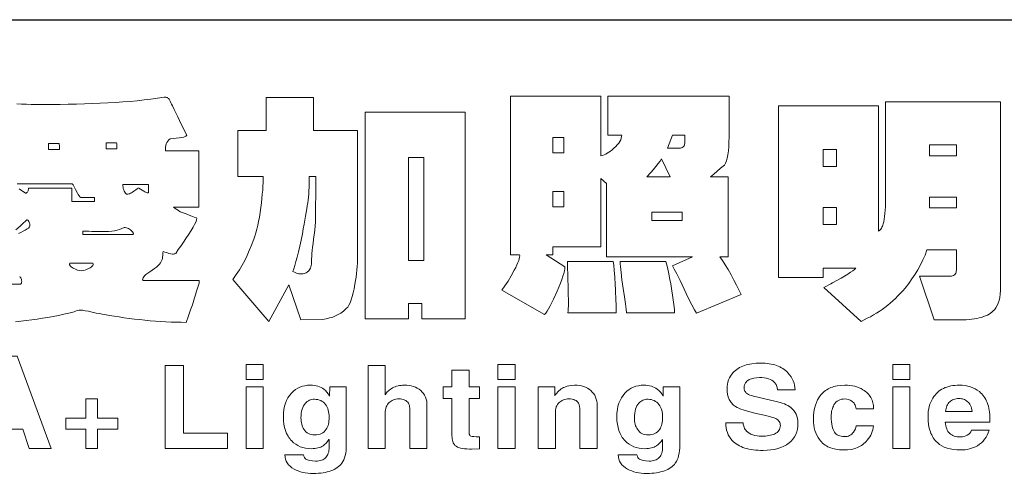
# Model space of a CAD drawing. Units: millimetres. Extents: x -1353 to 63, y -1953 to -1507.
# Drawn here: x -791 to -751, y -1900 to -1882 of the extents above; entities that cross this region are included whole.
import ezdxf

# ---------------------------------------------------------------- set-up
doc = ezdxf.new("R2010")
doc.units = ezdxf.units.MM
doc.header["$LTSCALE"] = 16.335
doc.layers.get('0').update_dxf_attribs({"linetype": 'CONTINUOUS'})
doc.layers.add('1实体粗线', color=7, linetype='CONTINUOUS', lineweight=30)
doc.layers.add('2实体细线', color=2, linetype='CONTINUOUS', lineweight=15)

# ---------------------------------------------------------------- blocks, each defined once
blk = doc.blocks.new('A$C0649190B')
at = {"layer": '2实体细线', "color": 7, "lineweight": 0}
for points in [[(48.059, -7.084), (48.068, -7.097), (48.077, -7.111), (48.077, -7.133), (48.072, -7.156), (48.054, -7.21), (48.036, -7.268), (48, -7.38), (47.973, -7.475), (47.946, -7.56), (47.928, -7.623), (47.888, -7.745), (47.838, -7.884), (47.784, -8.046), (47.721, -8.225), (47.582, -8.221), (47.447, -8.221), (47.308, -8.216), (47.169, -8.208), (47.029, -8.199), (46.89, -8.19), (46.746, -8.181), (46.602, -8.167), (46.458, -8.149), (46.315, -8.136), (46.175, -8.118), (46.036, -8.1), (45.901, -8.077), (45.766, -8.059), (45.636, -8.037), (45.506, -8.014), (45.443, -8.005), (45.366, -7.987), (45.276, -7.969), (45.168, -7.942), (45.065, -7.92), (44.98, -7.906), (44.908, -7.893), (44.858, -7.893), (44.804, -7.893), (44.759, -7.902), (44.719, -7.915), (44.678, -7.938), (44.539, -7.974), (44.395, -8.005), (44.256, -8.037), (44.112, -8.064), (43.968, -8.091), (43.82, -8.113), (43.676, -8.14), (43.528, -8.158), (43.379, -8.176), (43.231, -8.194), (43.083, -8.208)], [(41.712, -7.183), (43.236, -7.183), (43.245, -7.169), (43.249, -7.156), (43.254, -7.133), (43.258, -7.111), (43.254, -7.079), (43.249, -7.057), (43.24, -7.03), (43.231, -7.012), (43.218, -6.994), (43.2, -6.976)], [(43.119, -2.288), (43.254, -2.292), (43.384, -2.297), (43.51, -2.301), (43.627, -2.301), (43.744, -2.301), (43.851, -2.301), (44.076, -2.301), (44.301, -2.301), (44.521, -2.297), (44.741, -2.292), (44.957, -2.288), (45.168, -2.279), (45.384, -2.27), (45.591, -2.261), (45.798, -2.247), (46, -2.234), (46.198, -2.22), (46.386, -2.202), (46.58, -2.18), (46.764, -2.157), (46.944, -2.135), (47.119, -2.108), (47.146, -2.108), (47.169, -2.108), (47.187, -2.112), (47.209, -2.117), (47.223, -2.13), (47.241, -2.139), (47.254, -2.157), (47.263, -2.175), (47.285, -2.216), (47.303, -2.256), (47.326, -2.297), (47.348, -2.337), (47.393, -2.436), (47.443, -2.535), (47.492, -2.638), (47.542, -2.737), (47.587, -2.836), (47.636, -2.935), (47.686, -3.038), (47.735, -3.137), (47.73, -3.146), (47.721, -3.155), (47.712, -3.169), (47.694, -3.173), (47.654, -3.191), (47.596, -3.2), (47.528, -3.209), (47.452, -3.223), (47.371, -3.232), (47.285, -3.241), (47.25, -3.268), (47.218, -3.304), (47.196, -3.34), (47.178, -3.376), (47.164, -3.42), (47.16, -3.465), (47.155, -3.515), (47.16, -3.564), (48.059, -3.564), (48.059, -5.093), (47.38, -5.093), (47.425, -5.129), (47.47, -5.155), (47.515, -5.187), (47.56, -5.218), (47.717, -5.277), (47.843, -5.326), (47.937, -5.362), (48, -5.385), (48.005, -5.398), (48.005, -5.412), (48, -5.43), (47.996, -5.448), (47.978, -5.497), (47.946, -5.565), (47.906, -5.641), (47.852, -5.726), (47.789, -5.83), (47.712, -5.947), (47.645, -6.045), (47.573, -6.149), (47.506, -6.248), (47.438, -6.351), (47.416, -6.36), (47.393, -6.365), (47.375, -6.369), (47.353, -6.369), (47.303, -6.365), (47.245, -6.351), (47.209, -6.338), (47.178, -6.329), (47.137, -6.315), (47.097, -6.297), (47.092, -6.306), (47.088, -6.329), (47.083, -6.36), (47.083, -6.405), (47.079, -6.45), (47.074, -6.486), (47.065, -6.513), (47.056, -6.531), (47.043, -6.567), (47.025, -6.603), (46.993, -6.639), (46.957, -6.675), (46.912, -6.72), (46.863, -6.76), (46.8, -6.805), (46.733, -6.85), (46.679, -6.891), (46.629, -6.926), (46.593, -6.958), (46.566, -6.989), (46.548, -7.016), (46.539, -7.043), (46.535, -7.057), (46.539, -7.066), (46.539, -7.075), (46.548, -7.084), (48.059, -7.084), (48.059, -7.084)], [(52.374, -6.437), (52.374, -6.526), (52.369, -6.616), (52.365, -6.706), (52.356, -6.801), (52.347, -6.895), (52.333, -6.994), (52.32, -7.088), (52.302, -7.187), (52.279, -7.313), (52.257, -7.425), (52.23, -7.524), (52.198, -7.614), (52.167, -7.691), (52.135, -7.754), (52.104, -7.807), (52.063, -7.848), (51.992, -7.915), (51.92, -7.969), (51.848, -8.014), (51.776, -8.05), (51.699, -8.082), (51.614, -8.104), (51.52, -8.127), (51.412, -8.145), (50.836, -8.154), (50.508, -7.201), (49.964, -8.199), (48.985, -7.057), (49.079, -6.922), (49.164, -6.792), (49.241, -6.666), (49.308, -6.54), (49.371, -6.41), (49.434, -6.27), (49.492, -6.122), (49.555, -5.965), (49.582, -5.884), (49.614, -5.789), (49.636, -5.695), (49.663, -5.587), (49.686, -5.479), (49.708, -5.362), (49.726, -5.236), (49.744, -5.106), (49.762, -4.976), (49.776, -4.854), (49.785, -4.737), (49.798, -4.63), (49.803, -4.526), (49.807, -4.427), (49.812, -4.337), (49.812, -4.257), (49.124, -4.257), (49.124, -3.007), (49.888, -3.007), (49.888, -2.112), (51.178, -2.112), (51.178, -3.007), (52.374, -3.007), (52.374, -6.437), (52.374, -6.437)], [(62.788, -7.47), (61.57, -7.978), (61.516, -7.884), (61.444, -7.745), (61.35, -7.556), (61.237, -7.322), (61.125, -7.088), (61.035, -6.904), (60.968, -6.774), (60.923, -6.688), (61.462, -6.441), (59.129, -6.441), (59.129, -4.45), (58.977, -4.319), (58.977, -6.167), (57.669, -6.167), (57.669, -6.387), (57.489, -6.387), (57.997, -6.715), (57.997, -6.765), (57.988, -6.823), (57.97, -6.895), (57.947, -6.971), (57.916, -7.057), (57.88, -7.156), (57.839, -7.264), (57.79, -7.376), (57.687, -7.596), (57.597, -7.776), (57.556, -7.852), (57.516, -7.915), (57.48, -7.969), (57.448, -8.014), (56.289, -7.353), (56.374, -7.232), (56.459, -7.102), (56.545, -6.958), (56.626, -6.805), (56.666, -6.729), (56.698, -6.661), (56.725, -6.598), (56.747, -6.54), (56.761, -6.495), (56.77, -6.45), (56.774, -6.419), (56.77, -6.387), (56.522, -6.387), (56.522, -2.081), (58.977, -2.081), (58.977, -3.695), (59.022, -3.686), (59.062, -3.672), (59.107, -3.65), (59.147, -3.627), (59.192, -3.6), (59.237, -3.569), (59.282, -3.533), (59.332, -3.492), (59.381, -3.447), (59.422, -3.403), (59.462, -3.353), (59.489, -3.308), (59.516, -3.268), (59.529, -3.223), (59.538, -3.178), (59.543, -3.137), (59.17, -3.137), (59.17, -2.081), (62.456, -2.081), (62.456, -3.187), (62.451, -3.326), (62.447, -3.452), (62.438, -3.564), (62.424, -3.668), (62.406, -3.758), (62.384, -3.834), (62.361, -3.897), (62.33, -3.951), (62.226, -4.036), (62.132, -4.117), (62.042, -4.194), (61.957, -4.27), (62.429, -4.27), (62.429, -6.441), (62.208, -6.441), (62.276, -6.54), (62.352, -6.657), (62.429, -6.787), (62.51, -6.931), (62.59, -7.075), (62.662, -7.214), (62.725, -7.344), (62.788, -7.47), (62.788, -7.47)], [(69.827, -7.255), (69.823, -7.358), (69.818, -7.457), (69.805, -7.547), (69.787, -7.628), (69.76, -7.704), (69.733, -7.767), (69.701, -7.825), (69.661, -7.879), (69.629, -7.911), (69.593, -7.942), (69.553, -7.974), (69.513, -8.001), (69.468, -8.028), (69.418, -8.05), (69.364, -8.068), (69.306, -8.091), (69.247, -8.104), (69.184, -8.118), (69.117, -8.131), (69.045, -8.14), (68.973, -8.149), (68.897, -8.154), (68.816, -8.158), (68.73, -8.158), (68.025, -8.158), (67.625, -6.967), (68.335, -6.967), (68.375, -6.967), (68.416, -6.967), (68.456, -6.967), (68.497, -6.967), (68.524, -6.962), (68.551, -6.949), (68.573, -6.935), (68.591, -6.917), (68.609, -6.891), (68.618, -6.864), (68.623, -6.832), (68.627, -6.801), (68.627, -6.257), (67.827, -6.257), (67.778, -6.396), (67.719, -6.526), (67.656, -6.661), (67.584, -6.792), (67.508, -6.917), (67.422, -7.043), (67.333, -7.169), (67.234, -7.295), (67.171, -7.367), (67.103, -7.439), (67.04, -7.506), (66.973, -7.574), (66.901, -7.637), (66.834, -7.7), (66.762, -7.758), (66.685, -7.816), (66.609, -7.87), (66.532, -7.924), (66.456, -7.974), (66.375, -8.023), (66.294, -8.073), (66.209, -8.113), (66.123, -8.158), (66.038, -8.199), (65.031, -7.273), (65.103, -7.237), (65.162, -7.205), (65.22, -7.174), (65.265, -7.151), (65.499, -7.021), (65.678, -6.913), (65.75, -6.864), (65.813, -6.823), (65.858, -6.787), (65.894, -6.751), (65.013, -6.751), (65.013, -7.007), (63.8, -7.007), (63.8, -2.337), (66.514, -2.337), (66.514, -5.744), (66.537, -5.731), (66.555, -5.713), (66.573, -5.69), (66.591, -5.668), (66.604, -5.641), (66.618, -5.614), (66.631, -5.583), (66.64, -5.551), (66.654, -5.488), (66.667, -5.421), (66.676, -5.344), (66.685, -5.268), (66.699, -5.088), (66.703, -4.886), (66.703, -2.234), (69.827, -2.234), (69.827, -7.255), (69.827, -7.255)], [(55.291, -8.131), (54.118, -8.131), (54.118, -7.709), (53.754, -7.709), (53.754, -8.131), (52.58, -8.131), (52.58, -2.513), (55.291, -2.513), (55.291, -8.131), (55.291, -8.131)], [(57.97, -3.618), (57.97, -3.2), (57.669, -3.2), (57.669, -3.618), (57.97, -3.618), (57.97, -3.618)], [(61.255, -3.358), (61.255, -3.137), (60.923, -3.137), (60.784, -3.488), (60.824, -3.488), (60.873, -3.492), (60.927, -3.492), (60.995, -3.492), (61.044, -3.492), (61.089, -3.492), (61.116, -3.492), (61.139, -3.488), (61.166, -3.479), (61.188, -3.47), (61.211, -3.456), (61.224, -3.443), (61.237, -3.425), (61.246, -3.403), (61.251, -3.38), (61.255, -3.358), (61.255, -3.358)], [(44.278, -3.528), (44.278, -3.465), (44.278, -3.429), (44.274, -3.385), (44.269, -3.362), (43.986, -3.362), (43.986, -3.528), (44.278, -3.528), (44.278, -3.528)], [(45.838, -3.506), (45.838, -3.447), (45.838, -3.407), (45.834, -3.367), (45.829, -3.344), (45.546, -3.344), (45.546, -3.506), (45.838, -3.506), (45.838, -3.506)], [(68.627, -3.695), (68.627, -3.403), (67.894, -3.403), (67.894, -3.695), (68.627, -3.695), (68.627, -3.695)], [(54.172, -6.54), (54.172, -3.74), (53.758, -3.74), (53.758, -6.54), (54.172, -6.54), (54.172, -6.54)], [(65.377, -3.987), (65.377, -3.528), (65.013, -3.528), (65.013, -3.987), (65.377, -3.987), (65.377, -3.987)], [(60.855, -4.27), (60.622, -3.785), (60.586, -3.843), (60.536, -3.91), (60.473, -3.987), (60.392, -4.081), (60.343, -4.14), (60.298, -4.189), (60.258, -4.234), (60.222, -4.27), (60.855, -4.27), (60.855, -4.27)], [(51.241, -4.257), (51.061, -4.257), (51.061, -4.36), (51.061, -4.459), (51.057, -4.553), (51.052, -4.648), (51.048, -4.737), (51.039, -4.818), (51.03, -4.899), (51.021, -4.976), (51.007, -5.057), (50.998, -5.142), (50.98, -5.236), (50.962, -5.335), (50.944, -5.443), (50.922, -5.56), (50.899, -5.686), (50.877, -5.816), (50.841, -5.987), (50.805, -6.153), (50.769, -6.306), (50.733, -6.455), (50.697, -6.571), (50.666, -6.675), (50.639, -6.765), (50.612, -6.846), (50.657, -6.864), (50.715, -6.886), (50.747, -6.895), (50.778, -6.904), (50.809, -6.908), (50.841, -6.908), (50.872, -6.908), (50.899, -6.904), (50.926, -6.9), (50.953, -6.891), (50.98, -6.877), (51.003, -6.864), (51.025, -6.846), (51.043, -6.828), (51.061, -6.805), (51.079, -6.778), (51.093, -6.751), (51.106, -6.715), (51.115, -6.679), (51.12, -6.639), (51.124, -6.594), (51.124, -6.544), (51.124, -6.495), (51.129, -6.432), (51.133, -6.356), (51.142, -6.275), (51.151, -6.18), (51.165, -6.077), (51.178, -5.965), (51.191, -5.843), (51.209, -5.722), (51.218, -5.605), (51.227, -5.502), (51.227, -5.407), (51.227, -5.286), (51.227, -5.151), (51.232, -4.998), (51.236, -4.832), (51.236, -4.661), (51.241, -4.508), (51.241, -4.373), (51.241, -4.257), (51.241, -4.257)], [(45.227, -4.944), (45.227, -4.832), (44.863, -4.832), (44.836, -4.814), (44.813, -4.787), (44.786, -4.751), (44.768, -4.711), (44.719, -4.616), (44.678, -4.54), (44.651, -4.49), (44.629, -4.463), (43.132, -4.463)], [(43.186, -4.594), (43.227, -4.621), (43.267, -4.652), (43.308, -4.679), (43.348, -4.706), (43.361, -4.711), (43.375, -4.711), (43.388, -4.706), (43.397, -4.697), (43.411, -4.684), (43.42, -4.67), (43.429, -4.648), (43.433, -4.625), (43.438, -4.607), (43.442, -4.576), (44.616, -4.576), (44.616, -4.944), (45.227, -4.944), (45.227, -4.944)], [(46.697, -4.706), (46.697, -4.477), (46, -4.477), (46.004, -4.513), (46.009, -4.553), (46.013, -4.589), (46.027, -4.621), (46.04, -4.657), (46.054, -4.684), (46.076, -4.711), (46.099, -4.737), (46.117, -4.737), (46.139, -4.737), (46.162, -4.733), (46.184, -4.728), (46.211, -4.715), (46.238, -4.702), (46.265, -4.684), (46.297, -4.661), (46.351, -4.621), (46.391, -4.594), (46.418, -4.576), (46.436, -4.576), (46.481, -4.603), (46.526, -4.634), (46.566, -4.657), (46.602, -4.679), (46.634, -4.693), (46.661, -4.706), (46.683, -4.706), (46.697, -4.706), (46.697, -4.706)], [(57.97, -5.088), (57.97, -4.67), (57.669, -4.67), (57.669, -5.088), (57.97, -5.088), (57.97, -5.088)], [(68.627, -5.115), (68.627, -4.823), (67.894, -4.823), (67.894, -5.115), (68.627, -5.115), (68.627, -5.115)], [(61.184, -5.452), (61.184, -5.232), (60.357, -5.232), (60.357, -5.452), (61.184, -5.452), (61.184, -5.452)], [(65.377, -5.565), (65.377, -5.102), (65.013, -5.102), (65.013, -5.565), (65.377, -5.565), (65.377, -5.565)], [(43.406, -5.681), (43.424, -5.672), (43.438, -5.663), (43.451, -5.654), (43.46, -5.641), (43.469, -5.627), (43.474, -5.609), (43.474, -5.596), (43.478, -5.574), (43.474, -5.551), (43.469, -5.524), (43.46, -5.502), (43.451, -5.479), (43.433, -5.457), (43.42, -5.448), (43.406, -5.439), (43.393, -5.439), (43.361, -5.47), (43.299, -5.529), (43.213, -5.609), (43.096, -5.713)], [(43.168, -5.812), (43.231, -5.78), (43.294, -5.749), (43.352, -5.717), (43.406, -5.681), (43.406, -5.681)], [(46.27, -5.834), (46.279, -5.83), (46.288, -5.825), (46.288, -5.816), (46.288, -5.807), (46.283, -5.789), (46.265, -5.762), (46.238, -5.735), (46.211, -5.713), (46.184, -5.695), (46.157, -5.677), (46.126, -5.663), (46.099, -5.654), (46.067, -5.65), (46.036, -5.645), (45.977, -5.677), (45.91, -5.704), (45.843, -5.722), (45.775, -5.735), (45.699, -5.744), (45.613, -5.753), (45.523, -5.758), (45.42, -5.758), (45.371, -5.758), (45.308, -5.758), (45.236, -5.753), (45.155, -5.753), (45.074, -5.749), (45.007, -5.744), (44.957, -5.744), (44.917, -5.744), (44.917, -5.834), (46.27, -5.834), (46.27, -5.834)], [(45.182, -6.616), (44.566, -6.616), (44.557, -6.63), (44.557, -6.648), (44.562, -6.661), (44.566, -6.679), (44.58, -6.693), (44.598, -6.711), (44.625, -6.729), (44.651, -6.747), (44.714, -6.778), (44.773, -6.801), (44.827, -6.814), (44.876, -6.819), (44.935, -6.81), (44.993, -6.792), (45.052, -6.769), (45.11, -6.738), (45.137, -6.72), (45.159, -6.702), (45.177, -6.688), (45.186, -6.675), (45.195, -6.657), (45.195, -6.643), (45.191, -6.63), (45.182, -6.616), (45.182, -6.616)], [(59.39, -7.965), (58.082, -7.965), (58.087, -7.911), (58.091, -7.834), (58.096, -7.794), (58.096, -7.758), (58.096, -7.722), (58.096, -7.691), (58.096, -7.596), (58.091, -7.488), (58.091, -7.367), (58.087, -7.223), (58.082, -7.075), (58.078, -6.913), (58.073, -6.747), (58.069, -6.571), (59.309, -6.571), (59.327, -6.67), (59.341, -6.81), (59.354, -6.985), (59.368, -7.205), (59.372, -7.322), (59.377, -7.43), (59.381, -7.538), (59.386, -7.632), (59.39, -7.727), (59.39, -7.812), (59.39, -7.888), (59.39, -7.965), (59.39, -7.965)], [(60.977, -7.965), (59.669, -7.965), (59.664, -7.861), (59.646, -7.722), (59.619, -7.533), (59.583, -7.304), (59.565, -7.187), (59.547, -7.07), (59.534, -6.967), (59.525, -6.873), (59.516, -6.783), (59.507, -6.706), (59.502, -6.634), (59.502, -6.571), (60.743, -6.571), (60.761, -6.63), (60.779, -6.697), (60.793, -6.774), (60.81, -6.859), (60.833, -6.958), (60.851, -7.061), (60.873, -7.178), (60.891, -7.304), (60.932, -7.547), (60.959, -7.736), (60.972, -7.875), (60.977, -7.965), (60.977, -7.965)], [(42.305, -11.129), (42.121, -11.646), (41.537, -11.646), (42.485, -9.142), (43.128, -9.142), (44.058, -11.646), (43.456, -11.646), (43.285, -11.129), (42.305, -11.129), (42.305, -11.129)], [(62.366, -10.949), (62.842, -10.949), (62.842, -10.985), (62.847, -11.017), (62.856, -11.048), (62.865, -11.075), (62.878, -11.107), (62.892, -11.134), (62.91, -11.156), (62.928, -11.179), (62.964, -11.21), (63.004, -11.237), (63.049, -11.264), (63.098, -11.282), (63.152, -11.295), (63.215, -11.304), (63.278, -11.313), (63.35, -11.313), (63.449, -11.313), (63.539, -11.3), (63.579, -11.291), (63.62, -11.282), (63.656, -11.273), (63.687, -11.26), (63.723, -11.237), (63.759, -11.215), (63.786, -11.192), (63.809, -11.165), (63.827, -11.134), (63.836, -11.098), (63.845, -11.062), (63.849, -11.021), (63.845, -10.994), (63.84, -10.967), (63.831, -10.94), (63.818, -10.918), (63.8, -10.895), (63.782, -10.873), (63.755, -10.855), (63.728, -10.837), (63.678, -10.819), (63.611, -10.797), (63.521, -10.77), (63.413, -10.743), (63.157, -10.689), (62.982, -10.644), (62.838, -10.603), (62.775, -10.581), (62.721, -10.558), (62.676, -10.536), (62.635, -10.513), (62.608, -10.491), (62.581, -10.473), (62.554, -10.45), (62.532, -10.423), (62.514, -10.397), (62.492, -10.37), (62.474, -10.343), (62.46, -10.316), (62.433, -10.248), (62.415, -10.181), (62.406, -10.104), (62.402, -10.028), (62.402, -9.96), (62.411, -9.902), (62.424, -9.844), (62.442, -9.785), (62.465, -9.731), (62.496, -9.682), (62.528, -9.632), (62.568, -9.587), (62.595, -9.556), (62.631, -9.529), (62.667, -9.502), (62.703, -9.475), (62.743, -9.453), (62.784, -9.43), (62.829, -9.412), (62.874, -9.399), (62.919, -9.381), (62.973, -9.367), (63.022, -9.358), (63.076, -9.349), (63.193, -9.336), (63.319, -9.331), (63.435, -9.336), (63.548, -9.349), (63.602, -9.358), (63.651, -9.372), (63.701, -9.381), (63.746, -9.399), (63.791, -9.417), (63.836, -9.435), (63.876, -9.457), (63.916, -9.48), (63.952, -9.507), (63.988, -9.533), (64.024, -9.56), (64.056, -9.592), (64.101, -9.646), (64.141, -9.7), (64.173, -9.754), (64.2, -9.812), (64.222, -9.871), (64.236, -9.934), (64.245, -9.996), (64.249, -10.059), (63.773, -10.059), (63.759, -9.996), (63.741, -9.943), (63.732, -9.916), (63.719, -9.893), (63.705, -9.871), (63.687, -9.853), (63.656, -9.821), (63.615, -9.794), (63.575, -9.772), (63.525, -9.754), (63.471, -9.74), (63.413, -9.731), (63.35, -9.722), (63.283, -9.722), (63.202, -9.727), (63.125, -9.736), (63.094, -9.745), (63.062, -9.754), (63.031, -9.767), (63.004, -9.776), (62.968, -9.799), (62.941, -9.817), (62.919, -9.844), (62.901, -9.866), (62.887, -9.898), (62.874, -9.925), (62.869, -9.956), (62.865, -9.992), (62.869, -10.019), (62.869, -10.046), (62.878, -10.068), (62.887, -10.095), (62.901, -10.113), (62.914, -10.136), (62.932, -10.149), (62.955, -10.167), (62.982, -10.185), (63.017, -10.199), (63.062, -10.212), (63.116, -10.226), (63.701, -10.361), (63.773, -10.379), (63.84, -10.397), (63.898, -10.419), (63.957, -10.441), (64.011, -10.464), (64.056, -10.486), (64.101, -10.513), (64.137, -10.54), (64.182, -10.581), (64.218, -10.621), (64.254, -10.671), (64.281, -10.72), (64.298, -10.774), (64.312, -10.837), (64.321, -10.9), (64.325, -10.967), (64.321, -11.048), (64.312, -11.129), (64.294, -11.201), (64.267, -11.269), (64.231, -11.336), (64.191, -11.394), (64.141, -11.448), (64.087, -11.498), (64.02, -11.547), (63.943, -11.588), (63.862, -11.624), (63.782, -11.651), (63.687, -11.673), (63.593, -11.691), (63.489, -11.7), (63.386, -11.705), (63.314, -11.705), (63.242, -11.7), (63.179, -11.696), (63.112, -11.687), (63.053, -11.678), (62.995, -11.664), (62.937, -11.651), (62.883, -11.637), (62.833, -11.619), (62.784, -11.597), (62.739, -11.574), (62.694, -11.552), (62.653, -11.525), (62.617, -11.498), (62.581, -11.466), (62.545, -11.435), (62.505, -11.385), (62.465, -11.331), (62.433, -11.277), (62.411, -11.219), (62.388, -11.156), (62.375, -11.089), (62.366, -11.021), (62.366, -10.949), (62.366, -10.949)], [(47.65, -9.394), (47.65, -11.237), (48.841, -11.237), (48.841, -11.646), (47.151, -11.646), (47.151, -9.394), (47.65, -9.394), (47.65, -9.394)], [(49.812, -9.372), (49.812, -9.776), (49.344, -9.776), (49.344, -9.372), (49.812, -9.372), (49.812, -9.372)], [(54.257, -10.491), (54.257, -11.646), (53.794, -11.646), (53.794, -10.63), (53.79, -10.567), (53.785, -10.509), (53.772, -10.459), (53.754, -10.419), (53.736, -10.392), (53.713, -10.37), (53.686, -10.347), (53.655, -10.334), (53.619, -10.32), (53.578, -10.311), (53.538, -10.302), (53.488, -10.302), (53.452, -10.302), (53.412, -10.307), (53.38, -10.316), (53.345, -10.329), (53.313, -10.343), (53.282, -10.361), (53.255, -10.379), (53.228, -10.401), (53.205, -10.428), (53.183, -10.459), (53.165, -10.491), (53.151, -10.522), (53.138, -10.563), (53.129, -10.599), (53.124, -10.644), (53.124, -10.689), (53.124, -11.646), (52.657, -11.646), (52.657, -9.394), (53.124, -9.394), (53.124, -10.194), (53.138, -10.167), (53.156, -10.14), (53.178, -10.113), (53.201, -10.091), (53.228, -10.068), (53.255, -10.046), (53.286, -10.028), (53.318, -10.005), (53.354, -9.987), (53.394, -9.974), (53.43, -9.96), (53.47, -9.952), (53.511, -9.943), (53.556, -9.938), (53.596, -9.934), (53.641, -9.934), (53.709, -9.934), (53.772, -9.943), (53.83, -9.952), (53.888, -9.969), (53.942, -9.987), (53.992, -10.014), (54.041, -10.041), (54.086, -10.077), (54.127, -10.118), (54.163, -10.158), (54.19, -10.203), (54.217, -10.253), (54.235, -10.307), (54.248, -10.365), (54.257, -10.423), (54.257, -10.491), (54.257, -10.491)], [(55.399, -9.524), (55.399, -9.974), (55.686, -9.974), (55.686, -10.289), (55.399, -10.289), (55.399, -11.197), (55.399, -11.233), (55.403, -11.264), (55.417, -11.286), (55.426, -11.304), (55.448, -11.313), (55.484, -11.322), (55.529, -11.327), (55.592, -11.331), (55.686, -11.331), (55.686, -11.655), (55.466, -11.664), (55.408, -11.664), (55.34, -11.66), (55.277, -11.655), (55.219, -11.651), (55.169, -11.637), (55.124, -11.624), (55.084, -11.61), (55.048, -11.588), (55.017, -11.565), (54.999, -11.543), (54.981, -11.52), (54.967, -11.493), (54.954, -11.462), (54.945, -11.426), (54.936, -11.39), (54.936, -11.345), (54.931, -11.304), (54.931, -10.289), (54.693, -10.289), (54.693, -9.974), (54.931, -9.974), (54.931, -9.524), (55.399, -9.524), (55.399, -9.524)], [(56.648, -9.372), (56.648, -9.776), (56.181, -9.776), (56.181, -9.372), (56.648, -9.372), (56.648, -9.372)], [(67.364, -9.372), (67.364, -9.776), (66.901, -9.776), (66.901, -9.372), (67.364, -9.372), (67.364, -9.372)], [(49.344, -9.974), (49.812, -9.974), (49.812, -11.646), (49.344, -11.646), (49.344, -9.974), (49.344, -9.974)], [(51.619, -9.974), (52.063, -9.974), (52.063, -11.556), (52.063, -11.637), (52.059, -11.709), (52.05, -11.781), (52.037, -11.844), (52.019, -11.902), (51.996, -11.956), (51.974, -12.006), (51.947, -12.051), (51.92, -12.082), (51.888, -12.114), (51.857, -12.141), (51.821, -12.167), (51.78, -12.194), (51.74, -12.217), (51.699, -12.239), (51.65, -12.257), (51.601, -12.271), (51.547, -12.284), (51.493, -12.298), (51.434, -12.307), (51.371, -12.316), (51.308, -12.32), (51.241, -12.325), (51.169, -12.325), (51.093, -12.325), (51.021, -12.316), (50.953, -12.307), (50.886, -12.298), (50.823, -12.28), (50.76, -12.257), (50.702, -12.235), (50.648, -12.208), (50.589, -12.172), (50.54, -12.132), (50.495, -12.091), (50.463, -12.042), (50.436, -11.992), (50.414, -11.938), (50.405, -11.884), (50.4, -11.821), (50.908, -11.821), (50.917, -11.862), (50.931, -11.893), (50.953, -11.92), (50.971, -11.938), (50.994, -11.952), (51.016, -11.961), (51.043, -11.97), (51.075, -11.979), (51.147, -11.988), (51.232, -11.992), (51.277, -11.992), (51.317, -11.988), (51.358, -11.979), (51.394, -11.97), (51.43, -11.956), (51.457, -11.938), (51.484, -11.92), (51.511, -11.898), (51.533, -11.871), (51.551, -11.844), (51.565, -11.812), (51.578, -11.776), (51.592, -11.74), (51.596, -11.7), (51.601, -11.655), (51.605, -11.61), (51.605, -11.408), (51.596, -11.403), (51.56, -11.457), (51.524, -11.502), (51.479, -11.543), (51.434, -11.574), (51.403, -11.592), (51.371, -11.61), (51.335, -11.624), (51.295, -11.633), (51.254, -11.642), (51.214, -11.651), (51.169, -11.651), (51.124, -11.655), (51.039, -11.651), (50.962, -11.642), (50.89, -11.624), (50.818, -11.601), (50.755, -11.57), (50.693, -11.534), (50.634, -11.493), (50.585, -11.444), (50.553, -11.412), (50.531, -11.381), (50.508, -11.349), (50.486, -11.318), (50.445, -11.242), (50.414, -11.165), (50.391, -11.08), (50.373, -10.99), (50.364, -10.895), (50.36, -10.792), (50.364, -10.689), (50.373, -10.594), (50.391, -10.504), (50.414, -10.423), (50.445, -10.343), (50.481, -10.271), (50.526, -10.208), (50.58, -10.145), (50.63, -10.095), (50.688, -10.05), (50.747, -10.014), (50.809, -9.987), (50.877, -9.96), (50.944, -9.947), (51.016, -9.934), (51.093, -9.934), (51.147, -9.934), (51.2, -9.938), (51.25, -9.947), (51.295, -9.956), (51.34, -9.974), (51.38, -9.992), (51.421, -10.01), (51.457, -10.037), (51.502, -10.073), (51.542, -10.118), (51.578, -10.167), (51.614, -10.226), (51.619, -9.974), (51.619, -9.974)], [(56.181, -9.974), (56.648, -9.974), (56.648, -11.646), (56.181, -11.646), (56.181, -9.974), (56.181, -9.974)], [(58.878, -10.491), (58.878, -11.646), (58.41, -11.646), (58.41, -10.63), (58.41, -10.567), (58.401, -10.509), (58.388, -10.459), (58.37, -10.419), (58.352, -10.392), (58.329, -10.37), (58.302, -10.347), (58.271, -10.334), (58.239, -10.32), (58.199, -10.311), (58.154, -10.302), (58.109, -10.302), (58.069, -10.302), (58.033, -10.307), (57.997, -10.316), (57.965, -10.329), (57.929, -10.343), (57.902, -10.361), (57.871, -10.379), (57.844, -10.401), (57.821, -10.428), (57.799, -10.459), (57.781, -10.491), (57.767, -10.522), (57.758, -10.563), (57.749, -10.599), (57.745, -10.644), (57.745, -10.689), (57.745, -11.646), (57.278, -11.646), (57.278, -9.974), (57.723, -9.974), (57.723, -10.221), (57.749, -10.181), (57.781, -10.145), (57.808, -10.113), (57.839, -10.086), (57.871, -10.059), (57.902, -10.032), (57.934, -10.014), (57.965, -9.996), (57.997, -9.983), (58.033, -9.969), (58.064, -9.956), (58.105, -9.947), (58.181, -9.938), (58.262, -9.934), (58.329, -9.934), (58.392, -9.943), (58.451, -9.952), (58.505, -9.969), (58.559, -9.987), (58.613, -10.014), (58.657, -10.041), (58.702, -10.077), (58.743, -10.118), (58.779, -10.158), (58.81, -10.203), (58.833, -10.253), (58.851, -10.307), (58.864, -10.365), (58.873, -10.423), (58.878, -10.491), (58.878, -10.491)], [(60.671, -9.974), (61.116, -9.974), (61.116, -11.556), (61.116, -11.637), (61.107, -11.709), (61.098, -11.781), (61.085, -11.844), (61.071, -11.902), (61.049, -11.956), (61.026, -12.006), (60.995, -12.051), (60.972, -12.082), (60.941, -12.114), (60.909, -12.141), (60.873, -12.167), (60.833, -12.194), (60.793, -12.217), (60.748, -12.239), (60.703, -12.257), (60.653, -12.271), (60.599, -12.284), (60.545, -12.298), (60.487, -12.307), (60.424, -12.316), (60.361, -12.32), (60.294, -12.325), (60.222, -12.325), (60.145, -12.325), (60.073, -12.316), (60.006, -12.307), (59.938, -12.298), (59.871, -12.28), (59.813, -12.257), (59.754, -12.235), (59.7, -12.208), (59.642, -12.172), (59.592, -12.132), (59.547, -12.091), (59.511, -12.042), (59.485, -11.992), (59.467, -11.938), (59.453, -11.884), (59.449, -11.821), (59.956, -11.821), (59.97, -11.862), (59.983, -11.893), (60.001, -11.92), (60.024, -11.938), (60.046, -11.952), (60.069, -11.961), (60.096, -11.97), (60.127, -11.979), (60.199, -11.988), (60.285, -11.992), (60.33, -11.992), (60.37, -11.988), (60.41, -11.979), (60.446, -11.97), (60.478, -11.956), (60.509, -11.938), (60.536, -11.92), (60.563, -11.898), (60.586, -11.871), (60.604, -11.844), (60.617, -11.812), (60.631, -11.776), (60.64, -11.74), (60.649, -11.7), (60.653, -11.655), (60.653, -11.61), (60.653, -11.408), (60.649, -11.403), (60.613, -11.457), (60.572, -11.502), (60.532, -11.543), (60.487, -11.574), (60.455, -11.592), (60.424, -11.61), (60.388, -11.624), (60.348, -11.633), (60.307, -11.642), (60.267, -11.651), (60.222, -11.651), (60.177, -11.655), (60.091, -11.651), (60.015, -11.642), (59.938, -11.624), (59.871, -11.601), (59.804, -11.57), (59.745, -11.534), (59.687, -11.493), (59.633, -11.444), (59.606, -11.412), (59.583, -11.381), (59.556, -11.349), (59.538, -11.318), (59.498, -11.242), (59.467, -11.165), (59.444, -11.08), (59.426, -10.99), (59.413, -10.895), (59.413, -10.792), (59.413, -10.689), (59.426, -10.594), (59.44, -10.504), (59.467, -10.423), (59.498, -10.343), (59.534, -10.271), (59.579, -10.208), (59.628, -10.145), (59.682, -10.095), (59.741, -10.05), (59.799, -10.014), (59.862, -9.987), (59.925, -9.96), (59.997, -9.947), (60.069, -9.934), (60.145, -9.934), (60.199, -9.934), (60.249, -9.938), (60.298, -9.947), (60.348, -9.956), (60.388, -9.974), (60.433, -9.992), (60.473, -10.01), (60.509, -10.037), (60.554, -10.073), (60.595, -10.118), (60.631, -10.167), (60.667, -10.226), (60.671, -9.974), (60.671, -9.974)], [(65.903, -11.035), (66.375, -11.035), (66.371, -11.089), (66.357, -11.143), (66.344, -11.192), (66.326, -11.242), (66.303, -11.291), (66.276, -11.336), (66.245, -11.381), (66.209, -11.426), (66.182, -11.457), (66.15, -11.484), (66.119, -11.516), (66.087, -11.538), (66.051, -11.565), (66.016, -11.583), (65.98, -11.606), (65.939, -11.624), (65.899, -11.637), (65.858, -11.651), (65.813, -11.664), (65.768, -11.673), (65.669, -11.682), (65.566, -11.687), (65.512, -11.687), (65.458, -11.682), (65.409, -11.678), (65.359, -11.669), (65.31, -11.66), (65.265, -11.651), (65.22, -11.633), (65.179, -11.619), (65.139, -11.601), (65.099, -11.579), (65.063, -11.556), (65.031, -11.529), (64.995, -11.502), (64.964, -11.471), (64.937, -11.439), (64.91, -11.408), (64.874, -11.349), (64.838, -11.291), (64.811, -11.228), (64.788, -11.161), (64.77, -11.089), (64.761, -11.017), (64.752, -10.94), (64.748, -10.855), (64.752, -10.752), (64.761, -10.657), (64.779, -10.563), (64.802, -10.477), (64.829, -10.397), (64.86, -10.325), (64.901, -10.253), (64.95, -10.194), (64.977, -10.163), (65.009, -10.131), (65.04, -10.104), (65.072, -10.077), (65.108, -10.055), (65.144, -10.032), (65.179, -10.014), (65.22, -9.996), (65.26, -9.983), (65.305, -9.969), (65.35, -9.956), (65.395, -9.947), (65.494, -9.938), (65.598, -9.934), (65.669, -9.934), (65.737, -9.938), (65.804, -9.947), (65.867, -9.96), (65.926, -9.978), (65.984, -10.001), (66.042, -10.023), (66.092, -10.055), (66.128, -10.077), (66.159, -10.1), (66.191, -10.122), (66.218, -10.149), (66.245, -10.176), (66.267, -10.208), (66.29, -10.235), (66.308, -10.266), (66.326, -10.302), (66.339, -10.334), (66.353, -10.37), (66.362, -10.41), (66.371, -10.446), (66.375, -10.486), (66.38, -10.527), (66.38, -10.572), (65.908, -10.572), (65.899, -10.536), (65.89, -10.504), (65.876, -10.477), (65.863, -10.446), (65.849, -10.423), (65.831, -10.401), (65.809, -10.379), (65.786, -10.361), (65.746, -10.334), (65.701, -10.316), (65.651, -10.307), (65.598, -10.302), (65.553, -10.307), (65.508, -10.311), (65.463, -10.325), (65.427, -10.343), (65.391, -10.365), (65.359, -10.392), (65.332, -10.428), (65.305, -10.464), (65.287, -10.5), (65.274, -10.531), (65.26, -10.572), (65.247, -10.608), (65.238, -10.648), (65.233, -10.693), (65.229, -10.738), (65.229, -10.783), (65.229, -10.855), (65.233, -10.922), (65.242, -10.985), (65.251, -11.039), (65.265, -11.089), (65.278, -11.134), (65.296, -11.17), (65.319, -11.206), (65.341, -11.233), (65.368, -11.26), (65.395, -11.277), (65.427, -11.295), (65.463, -11.309), (65.503, -11.318), (65.544, -11.327), (65.589, -11.327), (65.624, -11.327), (65.66, -11.322), (65.696, -11.313), (65.728, -11.3), (65.759, -11.282), (65.786, -11.264), (65.809, -11.237), (65.836, -11.21), (65.863, -11.165), (65.885, -11.12), (65.899, -11.08), (65.903, -11.035), (65.903, -11.035)], [(66.901, -9.974), (67.364, -9.974), (67.364, -11.646), (66.901, -11.646), (66.901, -9.974), (66.901, -9.974)], [(69.036, -11.156), (69.517, -11.156), (69.49, -11.224), (69.463, -11.286), (69.432, -11.345), (69.391, -11.399), (69.351, -11.448), (69.306, -11.493), (69.252, -11.534), (69.198, -11.574), (69.148, -11.601), (69.095, -11.624), (69.041, -11.642), (68.982, -11.66), (68.924, -11.673), (68.865, -11.682), (68.802, -11.687), (68.739, -11.687), (68.641, -11.687), (68.546, -11.678), (68.456, -11.66), (68.375, -11.637), (68.299, -11.61), (68.231, -11.579), (68.169, -11.538), (68.11, -11.489), (68.079, -11.462), (68.052, -11.43), (68.025, -11.394), (67.998, -11.358), (67.975, -11.322), (67.957, -11.282), (67.935, -11.242), (67.921, -11.197), (67.903, -11.152), (67.89, -11.102), (67.881, -11.053), (67.872, -11.003), (67.858, -10.891), (67.858, -10.774), (67.858, -10.707), (67.863, -10.639), (67.876, -10.576), (67.89, -10.513), (67.908, -10.45), (67.93, -10.392), (67.957, -10.334), (67.989, -10.28), (68.016, -10.239), (68.047, -10.199), (68.079, -10.163), (68.115, -10.127), (68.151, -10.095), (68.191, -10.068), (68.231, -10.041), (68.276, -10.019), (68.321, -9.996), (68.371, -9.983), (68.42, -9.965), (68.474, -9.952), (68.528, -9.943), (68.582, -9.938), (68.645, -9.934), (68.703, -9.934), (68.784, -9.934), (68.865, -9.943), (68.937, -9.956), (69.009, -9.974), (69.072, -10.001), (69.135, -10.028), (69.193, -10.064), (69.252, -10.104), (69.283, -10.136), (69.315, -10.167), (69.346, -10.203), (69.373, -10.239), (69.4, -10.275), (69.423, -10.32), (69.445, -10.361), (69.463, -10.405), (69.481, -10.455), (69.495, -10.504), (69.508, -10.558), (69.517, -10.612), (69.526, -10.666), (69.531, -10.725), (69.535, -10.788), (69.535, -10.85), (69.535, -10.931), (68.321, -10.931), (68.33, -10.981), (68.339, -11.03), (68.348, -11.075), (68.366, -11.116), (68.38, -11.156), (68.398, -11.188), (68.42, -11.219), (68.447, -11.242), (68.47, -11.264), (68.501, -11.282), (68.533, -11.3), (68.569, -11.313), (68.605, -11.322), (68.645, -11.331), (68.69, -11.336), (68.739, -11.336), (68.789, -11.336), (68.838, -11.327), (68.883, -11.309), (68.924, -11.291), (68.964, -11.264), (68.996, -11.233), (69.018, -11.197), (69.036, -11.156), (69.036, -11.156)], [(44.998, -10.828), (44.998, -10.302), (45.312, -10.302), (45.312, -10.828), (45.865, -10.828), (45.865, -11.125), (45.312, -11.125), (45.312, -11.646), (44.998, -11.646), (44.998, -11.125), (44.449, -11.125), (44.449, -10.828), (44.998, -10.828), (44.998, -10.828)], [(50.836, -10.819), (50.841, -10.864), (50.841, -10.909), (50.85, -10.949), (50.859, -10.99), (50.868, -11.03), (50.881, -11.066), (50.899, -11.098), (50.917, -11.129), (50.944, -11.165), (50.971, -11.197), (51.007, -11.224), (51.039, -11.246), (51.079, -11.264), (51.12, -11.273), (51.16, -11.282), (51.205, -11.282), (51.259, -11.282), (51.308, -11.273), (51.353, -11.264), (51.394, -11.246), (51.43, -11.224), (51.466, -11.197), (51.497, -11.165), (51.524, -11.129), (51.542, -11.098), (51.56, -11.062), (51.574, -11.026), (51.583, -10.985), (51.592, -10.945), (51.596, -10.9), (51.601, -10.85), (51.605, -10.801), (51.601, -10.747), (51.596, -10.698), (51.587, -10.653), (51.578, -10.608), (51.565, -10.567), (51.547, -10.527), (51.529, -10.491), (51.502, -10.455), (51.475, -10.423), (51.443, -10.392), (51.412, -10.37), (51.371, -10.347), (51.335, -10.334), (51.295, -10.32), (51.25, -10.316), (51.205, -10.311), (51.169, -10.311), (51.133, -10.32), (51.097, -10.325), (51.066, -10.338), (51.039, -10.352), (51.007, -10.37), (50.985, -10.392), (50.958, -10.419), (50.931, -10.455), (50.904, -10.495), (50.886, -10.536), (50.868, -10.585), (50.854, -10.639), (50.845, -10.693), (50.841, -10.756), (50.836, -10.819), (50.836, -10.819)], [(59.889, -10.819), (59.889, -10.864), (59.894, -10.909), (59.903, -10.949), (59.912, -10.99), (59.921, -11.03), (59.934, -11.066), (59.952, -11.098), (59.97, -11.129), (59.997, -11.165), (60.024, -11.197), (60.055, -11.224), (60.091, -11.246), (60.127, -11.264), (60.168, -11.273), (60.213, -11.282), (60.258, -11.282), (60.312, -11.282), (60.361, -11.273), (60.406, -11.264), (60.446, -11.246), (60.482, -11.224), (60.518, -11.197), (60.55, -11.165), (60.577, -11.129), (60.595, -11.098), (60.608, -11.062), (60.622, -11.026), (60.635, -10.985), (60.644, -10.945), (60.649, -10.9), (60.653, -10.85), (60.653, -10.801), (60.653, -10.747), (60.649, -10.698), (60.64, -10.653), (60.631, -10.608), (60.617, -10.567), (60.599, -10.527), (60.577, -10.491), (60.554, -10.455), (60.527, -10.423), (60.496, -10.392), (60.46, -10.37), (60.424, -10.347), (60.388, -10.334), (60.343, -10.32), (60.303, -10.316), (60.258, -10.311), (60.217, -10.311), (60.186, -10.32), (60.15, -10.325), (60.118, -10.338), (60.091, -10.352), (60.06, -10.37), (60.033, -10.392), (60.01, -10.419), (59.983, -10.455), (59.956, -10.495), (59.938, -10.536), (59.921, -10.585), (59.907, -10.639), (59.898, -10.693), (59.894, -10.756), (59.889, -10.819), (59.889, -10.819)], [(68.335, -10.644), (69.059, -10.644), (69.05, -10.599), (69.041, -10.558), (69.032, -10.518), (69.014, -10.482), (68.996, -10.45), (68.978, -10.419), (68.951, -10.392), (68.924, -10.37), (68.901, -10.352), (68.874, -10.334), (68.847, -10.32), (68.82, -10.311), (68.793, -10.302), (68.762, -10.298), (68.73, -10.293), (68.699, -10.293), (68.659, -10.293), (68.623, -10.298), (68.587, -10.307), (68.555, -10.316), (68.524, -10.329), (68.497, -10.343), (68.47, -10.361), (68.447, -10.383), (68.425, -10.405), (68.407, -10.432), (68.389, -10.464), (68.371, -10.495), (68.362, -10.527), (68.348, -10.563), (68.339, -10.603), (68.335, -10.644), (68.335, -10.644)]]:
    blk.add_lwpolyline(points, dxfattribs=at)

msp = doc.modelspace()

# ---------------------------------------------------------------- linework, layer by layer
at = {"lineweight": 25}
msp.add_line((-855.776, -1881.854), (-683.189, -1881.854), dxfattribs=at)

# ---------------------------------------------------------------- block references
at = {"layer": '1实体粗线', "xscale": 1.5, "yscale": 1.5, "zscale": 1.5}
msp.add_blockref('A$C0649190B', (-855.776, -1881.854), dxfattribs=at)

doc.saveas('drawing.dxf')
